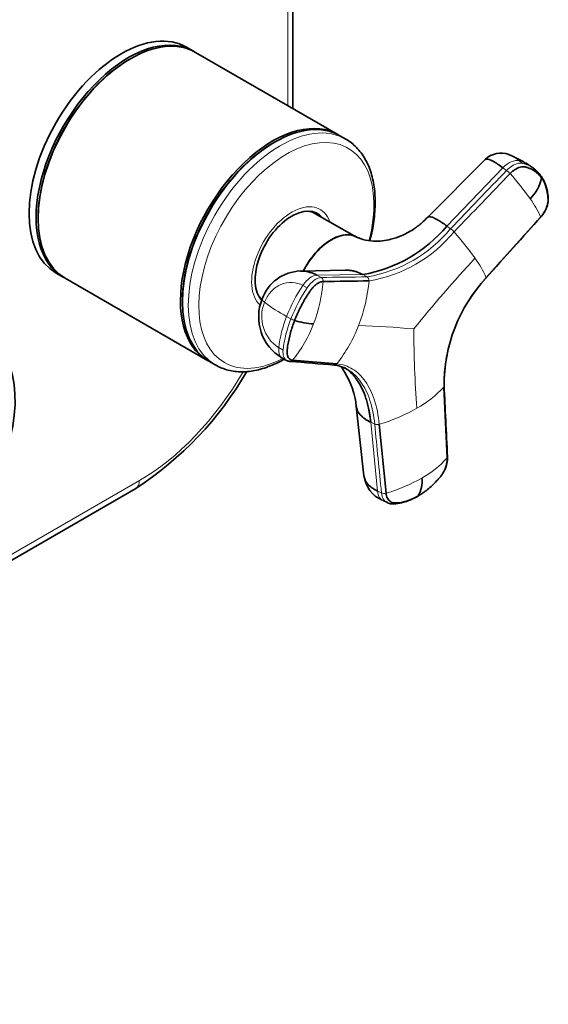
# Model space of a CAD drawing. Units: millimetres. Extents: x 0 to 775, y 0 to 1164.
# Drawn here: x 682 to 775, y 174 to 347 of the extents above; entities that cross this region are included whole.
import ezdxf
from ezdxf import colors
from ezdxf.entities.mleader import LeaderData, LeaderLine
from ezdxf.math import Vec2, Vec3

# ---------------------------------------------------------------- set-up
doc = ezdxf.new("R2010")
doc.units = ezdxf.units.MM
doc.layers.add('DV7_Défaut', color=7, linetype='Continuous')
doc.layers.add('Défaut', color=7, linetype='Continuous')

# ---------------------------------------------------------------- blocks, each defined once
blk = doc.blocks.new('_DOT')
at = {"color": 0}
blk.add_line((0, 0), (-1, 0), dxfattribs=at)
at = {"color": 0, "const_width": 0.333}
blk.add_lwpolyline([(-0.1665, 0, 1), (0.1665, 0, 1)], format="xyb", close=True, dxfattribs=at)
blk = doc.blocks.new('SE6')
at = {"layer": 'DV7_Défaut', "color": 7, "linetype": 'Continuous', "lineweight": 18}
for p, q in [((729.43, 332.24), (729.43, 368.55)), ((770.89, 322.05), (770.24, 322.52)), ((767.39, 321.28), (757.5, 311)), ((767.39, 321.28), (768.04, 320.81)), ((758.15, 310.53), (757.5, 311)), ((742.67, 302.44), (734.57, 302.33)), ((735.33, 301.92), (734.57, 302.33)), ((742.67, 302.44), (743.43, 302.03)), ((732.11, 300.51), (732.86, 300.09)), ((730, 294.63), (729.24, 295.05)), ((728.61, 289.12), (727.85, 289.54)), ((744.07, 276.38), (745.26, 264.25)), ((744.07, 276.38), (744.77, 276.05)), ((636.4, 227.48), (703.27, 266.08)), ((745.96, 263.91), (745.26, 264.25))]:
    blk.add_line(p, q, dxfattribs=at)
at = {"layer": 'DV7_Défaut', "color": 7, "linetype": 'Continuous', "lineweight": 35}
for p, q in [((730.31, 331.73), (730.31, 369.78)), ((712.82, 341.83), (711.58, 342.54)), ((701.68, 340.48), (701.5, 340.38)), ((738.28, 327.13), (713.18, 341.62)), ((739.66, 326.33), (738.63, 326.93)), ((727.13, 325.79), (726.95, 325.69)), ((764.27, 322.75), (754.17, 312.58)), ((772.76, 321.19), (772.09, 321.68)), ((734.28, 313.27), (733.81, 313.54)), ((741.58, 309.05), (734.24, 313.23)), ((685.41, 312.52), (685.41, 312.32)), ((764.44, 301.9), (774.03, 312.59)), ((688.58, 302.71), (689.82, 301.99)), ((739.56, 303.22), (731.66, 303.06)), ((690.18, 301.79), (715.28, 287.29)), ((710.87, 297.82), (710.87, 297.62)), ((724.81, 297.96), (724.86, 297.92)), ((715.63, 287.09), (716.66, 286.5)), ((728.46, 287.7), (729.22, 287.29)), ((730.29, 287.34), (738.09, 286.68)), ((757.54, 270.09), (756.94, 282.57)), ((741.52, 279.2), (742.87, 266.92)), ((745.58, 276.02), (746.78, 263.88)), ((635, 225.65), (702.64, 264.71)), ((746.25, 262.55), (747, 262.2))]:
    blk.add_line(p, q, dxfattribs=at)
for centre, radius, start, end in [((767.01, 319.97), 3.9, 68.5934, 134.558), ((763.28, 309.64), 14.86, 57.4822, 69.4525), ((769.09, 317.56), 5.1, 53.9723, 64.7212), ((769.28, 316.41), 5.91, 34.9611, 54.2492), ((766.7, 321.15), 7.68, 315.7729, 347.5336), ((769.91, 316.28), 5.56, 317.7948, 341.2975), ((738.41, 326.94), 24.87, 279.8563, 320.1437), ((6473.38, -4814.03), 7665.79, 138.027745, 138.136001), ((731.91, 295.66), 7.41, 91.7902, 160.3623), ((784.84, 282.92), 27.83, 137.1547, 180.3436), ((732.76, 294.97), 8.45, 157.9291, 239.1531), ((734.86, 307.63), 13.93, 252.4104, 266.3881), ((729.93, 288.6), 1.49, 242.2715, 265.5355), ((729.86, 287.65), 0.537, 265.0673, 323.627), ((669.3, 315.9), 61.1, 303.0793, 329.9926), ((737.19, 281.06), 5.41, 61.3646, 85.5521), ((752.74, 270.11), 4.87, 334.4721, 1.8074), ((748.44, 267.73), 5.63, 188.2091, 245.0569), ((748.32, 265.89), 4.81, 328.4385, 7.7354)]:
    blk.add_arc(centre, radius, start, end, dxfattribs=at)
at = {"layer": 'DV7_Défaut', "color": 7, "linetype": 'Continuous', "lineweight": 18}
for centre, radius, start, end in [((769.09, 317.56), 5.1, 64.7212, 76.9316), ((769.73, 317.08), 5.1, 53.4922, 76.8916), ((765.6, 317.54), 4.08, 41.5691, 53.2611), ((727.07, 283.45), 55.52, 35.6273, 41.506), ((760.13, 306.77), 15.07, 22.7258, 36.7853), ((739.5, 325.83), 24.12, 279.3594, 320.6406), ((739.79, 325.52), 24.53, 279.332, 320.668), ((755.77, 307.34), 3.98, 41.3884, 53.2741), ((714.2, 270.81), 59.33, 35.5564, 41.3122), ((932.31, 147.55), 231.81, 137.1145, 141.1901), ((748.69, 295.06), 17.16, 23.4732, 36.6558), ((755, 285.01), 27.65, 145.9016, 158.708), ((709.42, 303.21), 26.33, 338.8907, 355.6339), ((734.94, 301.29), 0.741, 353.3846, 58.2259), ((715.02, 303.87), 28.86, 338.844, 354.923), ((743.04, 301.41), 0.729, 352.4819, 58.1799), ((784.97, 282.81), 28.03, 137.0978, 180.4902), ((755.74, 284.61), 27.62, 145.8989, 158.7156), ((731.36, 295.03), 6.52, 157.3414, 237.4541), ((740.66, 317.2), 24.92, 232.0881, 242.7385), ((749.45, 287.01), 21.75, 158.3286, 173.3456), ((750.19, 286.61), 21.73, 158.32, 173.3486), ((731.64, 297.52), 3.32, 240.2869, 252.5825), ((712.01, 302.15), 23.53, 320.9722, 339.0183), ((717.74, 302.71), 25.9, 321.7593, 339.0472), ((735.43, 113.73), 179.84, 84.8167, 87.9286), ((945.4, 293), 193.72, 180.0501, 184.1902), ((737.66, 286.99), 0.528, 264.5126, 324.7975), ((742.81, 295.68), 19.27, 299.1413, 317.1415), ((736.21, 307.04), 32.41, 286.8124, 299.5555), ((745.22, 277.16), 1.2, 248.0987, 287.8651), ((744.71, 281.61), 17.24, 299.0682, 318.0721), ((738.43, 292.47), 29.79, 286.2835, 299.487), ((746.42, 265.04), 1.22, 248.0846, 287.3152)]:
    blk.add_arc(centre, radius, start, end, dxfattribs=at)
at = {"layer": 'DV7_Défaut', "color": 7, "linetype": 'Continuous', "lineweight": 35}
for centre, major_axis, start_param, end_param in [((700.08, 322.62), (-11.5, -19.92), 3.141593, 6.283185), ((701.68, 321.71), (-11.5, -19.92), 3.141593, 6.283185), ((701.32, 321.91), (-11.5, -19.92), 3.12622, 6.283185), ((701.5, 321.81), (-11.37, -19.7), 3.926991, 5.497787), ((727.13, 307.01), (-11.5, -19.92), 3.141593, 6.283185), ((726.78, 307.21), (-11.5, -19.92), 3.12622, 6.283185), ((726.95, 307.11), (-11.37, -19.7), 3.926991, 5.497787), ((728.16, 306.42), (-11.5, -19.92), 3.141593, 3.157048), ((730.14, 305.27), (-4.57, -7.92), 2.932021, 6.10869), ((729.78, 305.48), (4.47, 7.74), 0.00373, 0.263981), ((729.78, 305.48), (-4.5, -7.79), 3.029788, 3.317109), ((729.08, 305.89), (-4.58, -7.92), -3.325097, -3.257773), ((701.32, 321.91), (-11.5, -19.92), 0, 0.015372), ((729.78, 305.48), (4.47, 7.74), 2.877612, 3.040131), ((729.78, 305.48), (-4.5, -7.79), 6.107669, 6.185326), ((663.67, 270.16), (-12.5, -21.65), 2.045401, 6.283185), ((726.78, 307.21), (-11.5, -19.92), 0, 0.015372)]:
    blk.add_ellipse(centre, major_axis=major_axis, ratio=0.57735, start_param=start_param, end_param=end_param, dxfattribs=at)
at = {"layer": 'DV7_Défaut', "color": 7, "linetype": 'Continuous', "lineweight": 18}
for centre, major_axis, ratio, start_param, end_param in [((728.16, 306.42), (-11.5, -19.92), 0.57735, 3.157048, 6.283185), ((729.19, 305.82), (-10.92, -18.91), 0.57735, 2.026437, 6.283185), ((768.59, 319.39), (2.12, 2.91), 0.593571, 0.239253, 1.341385), ((730.14, 305.27), (-5, -8.66), 0.57735, 2.681309, 6.160619), ((733.35, 299.05), (1.72, 3.17), 0.506416, 0.276607, 1.378739), ((734.11, 298.64), (1.72, 3.16), 0.506391, 0.277128, 1.379261), ((728.29, 296.85), (3.36, -1.3), 0.211325, 3.141263, 3.728088), ((730.18, 290.87), (1.72, 3.17), 0.506416, 2.258046, 3.122135), ((730.94, 290.46), (1.72, 3.16), 0.506635, 2.257701, 3.151276), ((729.19, 305.82), (-10.92, -18.91), 0.57735, 0, 0.745728), ((703.27, 296.29), (-18.5, -32.04), 0.57735, 0.785398, 1.560543), ((728.16, 306.42), (-11.5, -19.92), 0.57735, 0, 0.003706), ((701.14, 267.31), (-1.5, 2.6), 0.57735, 3.141593, 3.926991), ((747.8, 265.8), (1.55, 3.25), 0.625473, 2.337593, 3.141593), ((748.5, 265.47), (1.55, 3.25), 0.625742, 2.337331, 3.146149)]:
    blk.add_ellipse(centre, major_axis=major_axis, ratio=ratio, start_param=start_param, end_param=end_param, dxfattribs=at)
at = {"layer": 'DV7_Défaut', "color": 7, "linetype": 'Continuous', "lineweight": 35}
for points, knots in [([(743.94, 308.44), (744.01, 308.72), (744.22, 309.58), (744.51, 311.01), (744.74, 312.71), (744.86, 314.37), (744.86, 315.98), (744.75, 317.52), (744.51, 319), (744.15, 320.39), (743.67, 321.68), (743.08, 322.87), (742.38, 323.94), (741.57, 324.88), (740.68, 325.67), (739.94, 326.2), (739.53, 326.39), (739.45, 326.44)], [0, 0, 0, 0, 0.0353668, 0.109074, 0.1828996, 0.2568504, 0.3309199, 0.4050795, 0.4792471, 0.5532834, 0.6270028, 0.7001766, 0.7725797, 0.8440641, 0.9146298, 0.9844543, 1, 1, 1, 1]), ([(764.27, 322.75), (764.31, 322.79), (764.56, 322.89), (765.47, 322.57), (766.72, 321.77), (767.39, 321.28)], [0, 0, 0, 0, 0.153337, 0.592979, 1, 1, 1, 1]), ([(774.2, 319.49), (774.16, 319.55), (774.07, 319.66), (773.94, 319.82), (773.81, 319.98), (773.67, 320.13), (773.52, 320.27), (773.37, 320.41), (773.08, 320.64), (772.62, 320.94), (772.13, 321.17), (771.79, 321.29), (771.61, 321.35), (771.43, 321.4), (771.18, 321.46), (770.86, 321.47), (770.43, 321.4), (769.98, 321.23), (769.6, 321.02), (769.3, 320.82), (769.08, 320.65), (768.86, 320.46), (768.72, 320.32), (768.65, 320.24)], [0, 0, 0, 0, 0.035784, 0.071511, 0.107204, 0.142886, 0.178583, 0.214317, 0.250114, 0.375206, 0.500161, 0.531105, 0.562694, 0.597887, 0.6252, 0.687661, 0.750103, 0.812543, 0.874999, 0.905843, 0.936815, 0.968162, 1, 1, 1, 1]), ([(775.18, 314.49), (775.19, 314.51), (775.25, 314.66), (775.36, 315.14), (775.41, 315.87), (775.32, 316.56), (775.23, 317.13), (775.13, 317.59), (775, 318.03), (774.83, 318.52), (774.55, 319.14), (774.3, 319.52), (774.13, 319.8)], [0, 0, 0, 0, 0.006303, 0.072699, 0.210349, 0.353623, 0.44196, 0.525794, 0.613385, 0.703563, 0.823416, 1, 1, 1, 1]), ([(774.2, 319.49), (774.48, 319.09), (774.71, 318.63), (775.08, 317.64), (775.21, 317.09), (775.3, 316.36), (775.31, 316.22), (775.33, 315.99), (775.34, 315.92), (775.34, 315.77), (775.35, 315.69), (775.35, 315.3), (775.29, 314.96), (775.08, 314.26), (774.93, 313.9), (774.53, 313.21), (774.3, 312.88), (774.03, 312.59)], [0, 0, 0, 0, 0.25, 0.25, 0.5, 0.5, 0.5625, 0.5625, 0.59375, 0.59375, 0.625, 0.625, 0.75, 0.75, 0.875, 0.875, 1, 1, 1, 1]), ([(757.5, 311), (757.43, 311.06), (757.29, 311.16), (757.09, 311.3), (756.88, 311.45), (756.64, 311.61), (756.27, 311.85), (755.84, 312.11), (755.3, 312.4), (754.78, 312.61), (754.37, 312.69), (754.21, 312.62), (754.16, 312.56)], [0, 0, 0, 0, 0.042589, 0.080375, 0.113391, 0.171115, 0.228245, 0.347633, 0.466443, 0.645985, 0.824686, 1, 1, 1, 1]), ([(754.15, 312.58), (753.77, 312.19), (753.03, 311.45), (751.75, 310.49), (750.52, 309.77), (749.19, 309.14), (747.65, 308.62), (746, 308.34), (744.43, 308.3), (743.06, 308.51), (742.09, 308.82), (741.77, 308.98), (741.59, 309.06)], [0, 0, 0, 0, 0.091527, 0.207057, 0.283752, 0.353822, 0.478324, 0.591968, 0.726896, 0.890114, 0.948247, 1, 1, 1, 1]), ([(732.18, 303.08), (732.32, 303.34), (732.46, 303.59), (733, 304.52), (733.43, 305.16), (734.88, 306.96), (736, 307.95), (738.23, 309.23), (739.33, 309.53), (740.72, 309.41), (741.12, 309.29), (741.48, 309.11)], [0, 0, 0, 0, 0.059768, 0.059768, 0.219147, 0.219147, 0.537905, 0.537905, 0.856664, 0.856664, 1, 1, 1, 1]), ([(741.59, 309.06), (741.21, 309.26), (740.79, 309.39), (739.38, 309.52), (738.27, 309.22), (736.04, 307.94), (734.93, 306.96), (733.33, 304.97), (732.75, 304.07), (732.27, 303.14)], [0, 0, 0, 0, 0.150906, 0.150906, 0.469135, 0.469135, 0.787363, 0.787363, 1, 1, 1, 1]), ([(734.57, 302.33), (733.79, 302.75), (732.81, 303.04), (731.81, 303.06), (731.67, 303.06)], [0, 0, 0, 0, 0.862168, 1, 1, 1, 1]), ([(739.56, 303.22), (739.84, 303.23), (740.33, 303.2), (741, 303.08), (741.49, 302.95), (741.86, 302.81), (742.12, 302.71), (742.39, 302.58), (742.57, 302.49), (742.67, 302.44)], [0, 0, 0, 0, 0.263025, 0.453618, 0.640277, 0.728075, 0.817968, 0.8995, 1, 1, 1, 1]), ([(735.67, 301.2), (735.64, 301.2), (735.58, 301.2), (735.48, 301.19), (735.38, 301.17), (735.28, 301.14), (735.17, 301.11), (735.07, 301.06), (734.88, 300.98), (734.59, 300.81), (734.21, 300.5), (733.84, 300.13), (733.54, 299.77), (733.3, 299.42), (733.1, 299.12), (732.9, 298.81), (732.57, 298.28), (732.12, 297.51), (731.67, 296.64), (731.33, 295.94), (731.09, 295.41), (730.86, 294.88), (730.72, 294.53), (730.65, 294.35)], [0, 0, 0, 0, 0.017779, 0.0354, 0.052866, 0.070191, 0.087412, 0.104572, 0.121718, 0.182487, 0.243186, 0.303459, 0.363514, 0.396079, 0.438674, 0.476454, 0.512057, 0.633999, 0.755984, 0.817062, 0.878011, 0.93895, 1, 1, 1, 1]), ([(764.42, 301.84), (764.43, 301.84), (764.43, 301.84), (764.44, 301.84), (764.44, 301.85)], [0, 0, 0, 0, 0.73545, 1, 1, 1, 1]), ([(730.29, 287.34), (730.08, 287.35), (729.89, 287.44), (729.58, 287.72), (729.47, 287.92), (729.33, 288.42), (729.31, 288.72), (729.34, 289.13), (729.35, 289.21), (729.37, 289.38), (729.38, 289.46), (729.41, 289.71), (729.43, 289.88), (729.57, 290.74), (729.73, 291.45), (730.12, 292.89), (730.37, 293.62), (730.65, 294.35)], [0, 0, 0, 0, 0.125, 0.125, 0.25, 0.25, 0.375, 0.375, 0.40625, 0.40625, 0.4375, 0.4375, 0.5, 0.5, 0.75, 0.75, 1, 1, 1, 1]), ([(716.71, 286.49), (716.92, 286.37), (717.4, 286.08), (718.36, 285.72), (719.51, 285.43), (720.73, 285.28), (721.99, 285.28), (723.3, 285.43), (724.64, 285.72), (726.01, 286.17), (727.4, 286.75), (728.33, 287.24), (728.81, 287.51), (728.82, 287.51)], [0, 0, 0, 0, 0.055499, 0.156995, 0.258647, 0.361004, 0.464451, 0.569147, 0.67503, 0.781877, 0.889392, 0.997297, 1, 1, 1, 1]), ([(738.84, 286.23), (738.85, 286.21), (738.98, 286.03), (739.29, 285.54), (739.86, 284.56), (740.44, 283.38), (740.84, 282.36), (741.12, 281.44), (741.34, 280.52), (741.47, 279.71), (741.51, 279.25), (741.52, 279.16)], [0, 0, 0, 0, 0.011057, 0.132988, 0.305184, 0.476154, 0.632224, 0.720442, 0.830151, 0.971177, 1, 1, 1, 1]), ([(744.07, 276.38), (744.06, 276.51), (744.03, 276.76), (743.98, 277.14), (743.93, 277.51), (743.88, 277.87), (743.81, 278.23), (743.7, 278.82), (743.52, 279.62), (743.14, 280.92), (742.55, 282.4), (741.76, 283.75), (740.96, 284.75), (740.22, 285.47), (739.67, 285.87), (739.38, 286.04), (739.37, 286.05)], [0, 0, 0, 0, 0.02768, 0.055343, 0.082996, 0.110669, 0.138373, 0.166115, 0.249314, 0.332201, 0.498124, 0.664217, 0.775129, 0.885585, 0.996355, 1, 1, 1, 1]), ([(741.52, 279.24), (741.55, 278.96), (741.72, 278.35), (742.22, 277.67), (742.77, 277.18), (743.1, 276.94), (743.38, 276.75), (743.59, 276.63), (743.82, 276.51), (743.98, 276.43), (744.07, 276.38)], [0, 0, 0, 0, 0.249875, 0.555404, 0.670383, 0.782989, 0.835955, 0.890185, 0.939371, 1, 1, 1, 1]), ([(757.54, 270.09), (757.56, 269.75), (757.52, 269.37), (757.36, 268.62), (757.23, 268.24), (756.89, 267.52), (756.68, 267.18), (756.38, 266.8), (756.32, 266.73), (756.19, 266.58), (756.13, 266.51), (755.94, 266.3), (755.82, 266.16), (755.18, 265.47), (754.64, 264.98), (753.55, 264.09), (752.99, 263.7), (752.42, 263.37)], [0, 0, 0, 0, 0.125, 0.125, 0.25, 0.25, 0.375, 0.375, 0.40625, 0.40625, 0.4375, 0.4375, 0.5, 0.5, 0.75, 0.75, 1, 1, 1, 1]), ([(745.26, 264.25), (744.54, 264.59), (743.4, 265.41), (742.93, 266.42), (742.87, 266.92)], [0, 0, 0, 0, 0.516448, 1, 1, 1, 1]), ([(752.42, 263.37), (751.86, 263.05), (751.29, 262.78), (750.16, 262.39), (749.6, 262.25), (748.91, 262.17), (748.78, 262.16), (748.58, 262.15), (748.51, 262.14), (748.38, 262.14), (748.31, 262.14), (747.98, 262.16), (747.74, 262.24), (747.33, 262.52), (747.15, 262.73), (746.9, 263.24), (746.81, 263.54), (746.78, 263.88)], [0, 0, 0, 0, 0.25, 0.25, 0.5, 0.5, 0.5625, 0.5625, 0.59375, 0.59375, 0.625, 0.625, 0.75, 0.75, 0.875, 0.875, 1, 1, 1, 1]), ([(746.95, 262.22), (747.11, 262.15), (747.36, 262.05), (747.74, 261.99), (748.03, 261.99), (748.29, 262.01), (748.61, 262.03), (749.06, 262.09), (749.6, 262.2), (750.15, 262.35), (750.71, 262.53), (751.46, 262.83), (751.99, 263.12), (752.37, 263.33)], [0, 0, 0, 0, 0.07485, 0.138675, 0.185048, 0.234195, 0.278685, 0.365225, 0.488264, 0.583205, 0.670737, 0.802907, 1, 1, 1, 1])]:
    blk.add_open_spline(points, degree=3, knots=knots, dxfattribs=at)
for points in [[(768.48, 323.58), (768.46, 323.59), (768.43, 323.6), (768.41, 323.61)], [(758.76, 309.97), (762.06, 313.4), (765.35, 316.82), (768.65, 320.24)], [(735.67, 301.2), (738.37, 301.24), (741.07, 301.28), (743.76, 301.32)], [(729.88, 287.12), (732.48, 286.9), (735.08, 286.68), (737.69, 286.46)], [(739.87, 285.78), (739.84, 285.79), (739.81, 285.81), (739.78, 285.83)], [(757.61, 270.27), (757.4, 274.7), (757.2, 278.87), (757.01, 282.77)]]:
    blk.add_open_spline(points, degree=3, dxfattribs=at)
at = {"layer": 'DV7_Défaut', "color": 7, "linetype": 'Continuous', "lineweight": 18}
for points, knots in [([(770.24, 322.52), (769.74, 322.89), (769.09, 323.31), (768.61, 323.53), (768.48, 323.58)], [0, 0, 0, 0, 0.695356, 1, 1, 1, 1]), ([(770.89, 322.05), (770.86, 322.06), (770.83, 322.06), (770.53, 322.12), (770.24, 322.1), (769.61, 321.93), (769.29, 321.78), (768.64, 321.37), (768.33, 321.11), (768.04, 320.81)], [0, 0, 0, 0, 0.037654, 0.037654, 0.358436, 0.358436, 0.679218, 0.679218, 1, 1, 1, 1]), ([(774.13, 319.8), (774.14, 319.78), (774.16, 319.74), (774.19, 319.67), (774.21, 319.58), (774.2, 319.52), (774.2, 319.49)], [0, 0, 0, 0, 0.18132, 0.454214, 0.727107, 1, 1, 1, 1]), ([(774.03, 312.59), (774.04, 312.58), (774.04, 312.56), (774.04, 312.55), (774.03, 312.54)], [0, 0, 0, 0, 0.584228, 1, 1, 1, 1]), ([(725.34, 297.54), (725.61, 298.22), (726.4, 299.53), (728.15, 300.84), (730.2, 301.21), (731.52, 300.82), (732.11, 300.51)], [0, 0, 0, 0, 0.23867, 0.498088, 0.758713, 1, 1, 1, 1]), ([(764.44, 301.85), (764.44, 301.85), (764.45, 301.86), (764.44, 301.88), (764.44, 301.9)], [0, 0, 0, 0, 0.442218, 1, 1, 1, 1]), ([(745.58, 276.02), (745.43, 277.57), (744.86, 280.43), (743.23, 283.78), (740.96, 285.98), (739.09, 286.6), (738.09, 286.68)], [0, 0, 0, 0, 0.251896, 0.499999, 0.748104, 1, 1, 1, 1]), ([(744.77, 276.05), (744.62, 277.57), (744.06, 280.38), (742.46, 283.66), (740.94, 285.14), (740.07, 285.66), (740.03, 285.69)], [0, 0, 0, 0, 0.331168, 0.657353, 0.983538, 1, 1, 1, 1]), ([(756.94, 282.57), (756.96, 282.59), (756.99, 282.64), (757.01, 282.7), (757.01, 282.74), (757.01, 282.75)], [0, 0, 0, 0, 0.363614, 0.727228, 1, 1, 1, 1]), ([(757.61, 270.27), (757.61, 270.25), (757.61, 270.22), (757.59, 270.15), (757.56, 270.11), (757.54, 270.09)], [0, 0, 0, 0, 0.256012, 0.628006, 1, 1, 1, 1])]:
    blk.add_open_spline(points, degree=3, knots=knots, dxfattribs=at)
for points in [[(768.04, 320.81), (764.74, 317.38), (761.45, 313.96), (758.15, 310.53)], [(743.43, 302.03), (740.73, 301.99), (738.03, 301.96), (735.33, 301.92)], [(739.78, 285.83), (739.58, 285.93), (739.37, 286.03), (739.16, 286.11)], [(744.77, 276.05), (745.17, 272), (745.57, 267.95), (745.96, 263.91)]]:
    blk.add_open_spline(points, degree=3, dxfattribs=at)

msp = doc.modelspace()

# ---------------------------------------------------------------- block references
at = {"layer": 'Défaut'}
msp.add_blockref('SE6', (0, 0), dxfattribs=at)

# ---------------------------------------------------------------- leaders
at = {"layer": 'Défaut', "color": 7, "linetype": 'Continuous', "lineweight": 18}
ml = msp.add_multileader_mtext('Standard', dxfattribs=at)
ml.set_content('{\\pxsm0.9;\\fSolid Edge ISO|b1||i0||c0|p34;\\W1.;05/11/2019\\P}', color=256)
ml.set_leader_properties()
ml.set_arrow_properties(name='DOT')
ml.build(insert=Vec2(0, 0))
ml.multileader.update_dxf_attribs({"leader_type": 0, "dogleg_length": 0, "arrow_head_size": 12})
ctx = ml.context
ctx.base_point, ctx.char_height, ctx.arrow_head_size, ctx.landing_gap_size = Vec3(656.6, 1156.97), 12, 12, 4.2
notes = []
notes.append((ctx, [(0, (0, 0, 0), (0, 0), (1, 0), 1, [])]))
ctx.mtext.insert = Vec3(658.6, 1163.09)
for ctx, leaders in notes:
    for number, flags, end, landing, length, lines in leaders:
        leader = LeaderData()
        leader.index, (leader.has_last_leader_line, leader.has_dogleg_vector, leader.attachment_direction) = number, flags
        leader.last_leader_point, leader.dogleg_vector, leader.dogleg_length = Vec3(end), Vec3(landing), length
        for number, points, colour, breaks in lines:
            line = LeaderLine()
            line.index, line.vertices, line.color, line.breaks = number, Vec3.list(points), colors.encode_raw_color(colour), breaks
            leader.lines.append(line)
        ctx.leaders.append(leader)

doc.saveas('drawing.dxf')
